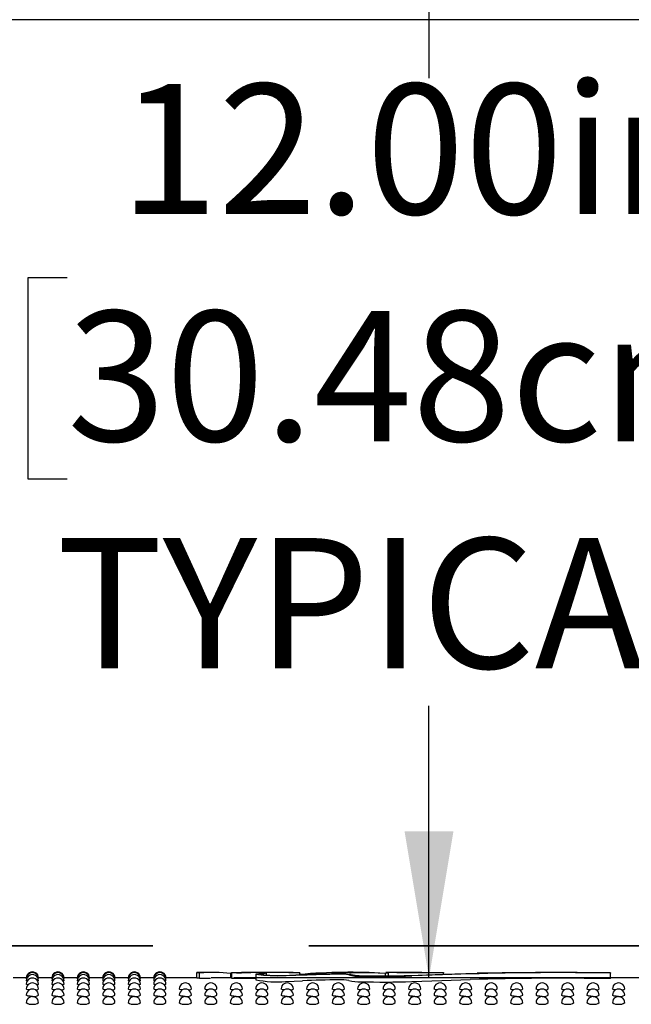
# Model space of a CAD drawing. Units: inches. Extents: x 0.4 to 8.5, y 0.1 to 10.6.
# Drawn here: x 6.8 to 7.2, y 7.3 to 7.9 of the extents above; entities that cross this region are included whole.
import ezdxf

# ---------------------------------------------------------------- set-up
doc = ezdxf.new("R2010")
doc.units = ezdxf.units.IN
doc.header["$MEASUREMENT"] = 0
doc.linetypes.add('PHANTOM', pattern=[0.5, 0.25, -0.05, 0.05, -0.05, 0.05, -0.05])
doc.layers.add('FORMAT', color=7, linetype='Continuous')
doc.styles.add('SLDTEXTSTYLE1', font='TXT', dxfattribs={"width": 0.7})
doc.dimstyles.new('SLDDIMSTYLE0', dxfattribs={"dimtxt": 0.080892, "dimasz": 0.09375, "dimexe": 0, "dimexo": 0.0625, "dimgap": 0.020223, "dimtad": 0, "dimtih": 1, "dimtoh": 1, "dimlfac": 16, "dimrnd": 1e-09, "dimzin": 4, "dimdsep": 46, "dimtxsty": 'SLDTEXTSTYLE1', "dimsah": 1, "dimcen": 0.09, "dimadec": 0, "dimazin": 1, "dimtfac": 1, "dimtofl": 0, "dimtmove": 0, "dimatfit": 3, "dimfxl": 0, "dimfrac": 2, "dimtolj": 1, "dimtzin": 12, "dimarcsym": 0})

# ---------------------------------------------------------------- blocks, each defined once
blk = doc.blocks.new('_D_2')
at = {"layer": 'FORMAT', "color": 7}
for p, q in [((7.53938, 8.05313), (6.96377, 8.05313)), ((7.08877, 8.05313), (7.08877, 7.87902)), ((6.85714, 7.75112), (6.83196, 7.75112)), ((6.83196, 7.75112), (6.83196, 7.62257)), ((7.32041, 7.75112), (7.34558, 7.75112)), ((7.34558, 7.75112), (7.34558, 7.62257)), ((6.83196, 7.62257), (6.85714, 7.62257)), ((7.34558, 7.62257), (7.32041, 7.62257)), ((7.08877, 7.30313), (7.08877, 7.47724)), ((7.53938, 7.30313), (6.96377, 7.30313))]:
    blk.add_line(p, q, dxfattribs=at)
for points in [[(7.08877, 8.05313), (7.07315, 7.95938), (7.1044, 7.95938)], [(7.08877, 7.30313), (7.1044, 7.39688), (7.07315, 7.39688)]]:
    blk.add_solid(points, dxfattribs=at)
at = {"layer": 'FORMAT', "color": 7, "char_height": 0.083333, "attachment_point": 1, "style": 'SLDTEXTSTYLE1'}
for s, insert in [('12.00in', (6.8907, 7.87533)), ('30.48cm', (6.85714, 7.72999)), ('TYPICAL', (6.85027, 7.58466))]:
    blk.add_mtext(s, dxfattribs=dict(at, insert=insert))

msp = doc.modelspace()

# ---------------------------------------------------------------- linework, layer by layer
at = {"color": 7, "linetype": 'Continuous', "lineweight": 25}
for p, q in [((7.67189, 7.91641), (6.47423, 7.91641)), ((6.94006, 7.30666), (6.94452, 7.30668)), ((6.94006, 7.30309), (6.94006, 7.30666)), ((6.94187, 7.30304), (6.94187, 7.3066)), ((6.94884, 7.30669), (6.94452, 7.30669)), ((6.96234, 7.30604), (6.96186, 7.30604)), ((6.96186, 7.30313), (6.96186, 7.30604)), ((6.96234, 7.30669), (6.96234, 7.30307)), ((6.96236, 7.30663), (6.96249, 7.30663)), ((6.96236, 7.30306), (6.96236, 7.30663)), ((6.96335, 7.30668), (6.96355, 7.30669)), ((6.97693, 7.30655), (6.96882, 7.30653)), ((6.97786, 7.3056), (6.97786, 7.30203)), ((6.98168, 7.30587), (6.98044, 7.30569)), ((6.98881, 7.30669), (6.98351, 7.30669)), ((6.98478, 7.30494), (6.98478, 7.30636)), ((7.00601, 7.30647), (7.00601, 7.3063)), ((7.00601, 7.30512), (7.00601, 7.3063)), ((7.0379, 7.30669), (7.03064, 7.30669)), ((7.06082, 7.30445), (7.06082, 7.30604)), ((7.0682, 7.30669), (7.06114, 7.30669)), ((7.06283, 7.30447), (7.06283, 7.30626)), ((7.09816, 7.30655), (7.09816, 7.30637)), ((7.09816, 7.30551), (7.09816, 7.30637)), ((7.20494, 7.30637), (7.20494, 7.30626)), ((7.20494, 7.3027), (7.20494, 7.30626)), ((6.83096, 7.30313), (6.82241, 7.30313)), ((6.83115, 7.30264), (6.83094, 7.30269)), ((6.84728, 7.30313), (6.83873, 7.30313)), ((6.84747, 7.30264), (6.84726, 7.30269)), ((6.8636, 7.30313), (6.85504, 7.30313)), ((6.86379, 7.30264), (6.86357, 7.30269)), ((6.87992, 7.30313), (6.87136, 7.30313)), ((6.88011, 7.30264), (6.87989, 7.30269)), ((6.89623, 7.30313), (6.88768, 7.30313)), ((6.89643, 7.30264), (6.89621, 7.30269)), ((6.91255, 7.30313), (6.904, 7.30313)), ((6.91274, 7.30264), (6.91253, 7.30269)), ((6.94006, 7.30313), (6.92032, 7.30313)), ((6.94187, 7.30304), (6.94886, 7.30309)), ((6.96234, 7.30313), (6.94922, 7.30313)), ((6.96249, 7.30307), (6.96236, 7.30306)), ((6.96882, 7.30296), (6.97693, 7.30299)), ((6.97693, 7.30299), (6.97786, 7.30298)), ((7.22259, 7.30313), (7.20494, 7.30313))]:
    msp.add_line(p, q, dxfattribs=at)
at = {"color": 7, "linetype": 'PHANTOM', "lineweight": 35}
msp.add_line((6.26191, 7.32374), (7.91197, 7.32374), dxfattribs=at)
at = {"color": 7, "linetype": 'Continuous', "lineweight": 25, "flags": 128}
for points in [[(6.99699, 7.30443), (6.99195, 7.30438), (6.98703, 7.3045), (6.98278, 7.30475), (6.97966, 7.30508), (6.97804, 7.30544), (6.97811, 7.30578), (6.97986, 7.30604), (6.98168, 7.30616)], [(6.98034, 7.30555), (6.98028, 7.30547), (6.98122, 7.30524), (6.98315, 7.30504), (6.98586, 7.30488), (6.98681, 7.30485)], [(6.98168, 7.30616), (6.98287, 7.30625), (6.98337, 7.30634), (6.98333, 7.30635)], [(7.00782, 7.30488), (7.00268, 7.30463), (6.99699, 7.30443)], [(7.0379, 7.30669), (7.04952, 7.30657), (7.06283, 7.30626)], [(7.07627, 7.30476), (7.09816, 7.30551), (7.11963, 7.30612)], [(7.11521, 7.30573), (7.09733, 7.30504), (7.07787, 7.3044)], [(6.83159, 7.3012), (6.83123, 7.30125), (6.83094, 7.30137)], [(6.83208, 7.29882), (6.83124, 7.29899), (6.83094, 7.29917)], [(6.83875, 7.29918), (6.83845, 7.29899), (6.83762, 7.29883)], [(6.83875, 7.30137), (6.83875, 7.30137), (6.83845, 7.30125), (6.8381, 7.3012)], [(6.84791, 7.3012), (6.84755, 7.30125), (6.84726, 7.30137)], [(6.8484, 7.29882), (6.84755, 7.29899), (6.84726, 7.29917)], [(6.85507, 7.29918), (6.85477, 7.29899), (6.85394, 7.29883)], [(6.85507, 7.30137), (6.85507, 7.30137), (6.85477, 7.30125), (6.85442, 7.3012)], [(6.86423, 7.3012), (6.86387, 7.30125), (6.86357, 7.30137)], [(6.86472, 7.29882), (6.86387, 7.29899), (6.86357, 7.29917)], [(6.87139, 7.29918), (6.87109, 7.29899), (6.87025, 7.29883)], [(6.87139, 7.30137), (6.87139, 7.30137), (6.87109, 7.30125), (6.87073, 7.3012)], [(6.88055, 7.3012), (6.88019, 7.30125), (6.87989, 7.30137)], [(6.88103, 7.29882), (6.88019, 7.29899), (6.87989, 7.29917)], [(6.8877, 7.29918), (6.88741, 7.29899), (6.88657, 7.29883)], [(6.8877, 7.30137), (6.8877, 7.30137), (6.88741, 7.30125), (6.88705, 7.3012)], [(6.89687, 7.3012), (6.89651, 7.30125), (6.89621, 7.30137)], [(6.89735, 7.29882), (6.89651, 7.29899), (6.89621, 7.29917)], [(6.90402, 7.29918), (6.90373, 7.29899), (6.90289, 7.29883)], [(6.90402, 7.30137), (6.90402, 7.30137), (6.90372, 7.30125), (6.90337, 7.3012)], [(6.91318, 7.3012), (6.91282, 7.30125), (6.91253, 7.30137)], [(6.91367, 7.29882), (6.91283, 7.29899), (6.91253, 7.29917)], [(6.92034, 7.29918), (6.92004, 7.29899), (6.91921, 7.29883)], [(6.92034, 7.30137), (6.92034, 7.30137), (6.92004, 7.30125), (6.91969, 7.3012)], [(6.99699, 7.30085), (7.00253, 7.30104), (7.00782, 7.3013)], [(7.07787, 7.30082), (7.09695, 7.30145), (7.11521, 7.30216)], [(6.83297, 7.29553), (6.83209, 7.29563), (6.83124, 7.29585), (6.83094, 7.2961), (6.83094, 7.2961)], [(6.83484, 7.29133), (6.83335, 7.2914), (6.83209, 7.29158), (6.83124, 7.29184), (6.83094, 7.29216), (6.83094, 7.29216)], [(6.84929, 7.29553), (6.8484, 7.29563), (6.84756, 7.29585), (6.84726, 7.2961), (6.84726, 7.2961)], [(6.85116, 7.29133), (6.84967, 7.2914), (6.8484, 7.29158), (6.84756, 7.29184), (6.84726, 7.29216), (6.84726, 7.29216)], [(6.86561, 7.29553), (6.86472, 7.29563), (6.86387, 7.29585), (6.86357, 7.2961), (6.86358, 7.2961)], [(6.86748, 7.29133), (6.86599, 7.2914), (6.86472, 7.29158), (6.86387, 7.29184), (6.86357, 7.29216), (6.86358, 7.29216)], [(6.88192, 7.29553), (6.88104, 7.29563), (6.88019, 7.29585), (6.87989, 7.2961), (6.8799, 7.2961)], [(6.8838, 7.29133), (6.88231, 7.2914), (6.88104, 7.29158), (6.88019, 7.29184), (6.87989, 7.29216), (6.87989, 7.29216)], [(6.89824, 7.29553), (6.89736, 7.29563), (6.89651, 7.29585), (6.89621, 7.2961), (6.89621, 7.2961)], [(6.90012, 7.29133), (6.89862, 7.2914), (6.89736, 7.29158), (6.89651, 7.29184), (6.89621, 7.29216), (6.89621, 7.29216)], [(6.91456, 7.29553), (6.91368, 7.29563), (6.91283, 7.29585), (6.91253, 7.2961), (6.91253, 7.2961)], [(6.91643, 7.29133), (6.91494, 7.2914), (6.91368, 7.29158), (6.91283, 7.29184), (6.91253, 7.29216), (6.91253, 7.29216)], [(6.93088, 7.29553), (6.92999, 7.29563), (6.92915, 7.29585), (6.92885, 7.2961), (6.92885, 7.2961)], [(6.93275, 7.29133), (6.93126, 7.2914), (6.92999, 7.29158), (6.92915, 7.29184), (6.92885, 7.29216), (6.92885, 7.29216)], [(6.9472, 7.29553), (6.94631, 7.29563), (6.94546, 7.29585), (6.94516, 7.2961), (6.94517, 7.2961)], [(6.94907, 7.29133), (6.94758, 7.2914), (6.94631, 7.29158), (6.94546, 7.29184), (6.94516, 7.29216), (6.94517, 7.29216)], [(6.96351, 7.29553), (6.96263, 7.29563), (6.96178, 7.29585), (6.96148, 7.2961), (6.96149, 7.2961)], [(6.96539, 7.29133), (6.9639, 7.2914), (6.96263, 7.29158), (6.96178, 7.29184), (6.96148, 7.29216), (6.96148, 7.29216)], [(6.97983, 7.29553), (6.97895, 7.29563), (6.9781, 7.29585), (6.9778, 7.2961), (6.9778, 7.2961)], [(6.98171, 7.29133), (6.98021, 7.2914), (6.97895, 7.29158), (6.9781, 7.29184), (6.9778, 7.29216), (6.9778, 7.29216)], [(6.99615, 7.29553), (6.99527, 7.29563), (6.99442, 7.29585), (6.99412, 7.2961), (6.99412, 7.2961)], [(6.99802, 7.29133), (6.99653, 7.2914), (6.99527, 7.29158), (6.99442, 7.29184), (6.99412, 7.29216), (6.99412, 7.29216)], [(7.01247, 7.29553), (7.01158, 7.29563), (7.01074, 7.29585), (7.01044, 7.2961), (7.01044, 7.2961)], [(7.01434, 7.29133), (7.01285, 7.2914), (7.01158, 7.29158), (7.01074, 7.29184), (7.01044, 7.29216), (7.01044, 7.29216)], [(7.02879, 7.29553), (7.0279, 7.29563), (7.02705, 7.29585), (7.02675, 7.2961), (7.02676, 7.2961)], [(7.03066, 7.29133), (7.02917, 7.2914), (7.0279, 7.29158), (7.02705, 7.29184), (7.02675, 7.29216), (7.02676, 7.29216)], [(7.0451, 7.29553), (7.04422, 7.29563), (7.04337, 7.29585), (7.04307, 7.2961), (7.04308, 7.2961)], [(7.04698, 7.29133), (7.04549, 7.2914), (7.04422, 7.29158), (7.04337, 7.29184), (7.04307, 7.29216), (7.04307, 7.29216)], [(7.06142, 7.29553), (7.06054, 7.29563), (7.05969, 7.29585), (7.05939, 7.2961), (7.05939, 7.2961)], [(7.0633, 7.29133), (7.0618, 7.2914), (7.06054, 7.29158), (7.05969, 7.29184), (7.05939, 7.29216), (7.05939, 7.29216)], [(7.07774, 7.29553), (7.07686, 7.29563), (7.07601, 7.29585), (7.07571, 7.2961), (7.07571, 7.2961)], [(7.07961, 7.29133), (7.07812, 7.2914), (7.07686, 7.29158), (7.07601, 7.29184), (7.07571, 7.29216), (7.07571, 7.29216)], [(7.09406, 7.29553), (7.09317, 7.29563), (7.09233, 7.29585), (7.09203, 7.2961), (7.09203, 7.2961)], [(7.09593, 7.29133), (7.09444, 7.2914), (7.09317, 7.29158), (7.09233, 7.29184), (7.09203, 7.29216), (7.09203, 7.29216)], [(7.11038, 7.29553), (7.10949, 7.29563), (7.10864, 7.29585), (7.10834, 7.2961), (7.10835, 7.2961)], [(7.11225, 7.29133), (7.11076, 7.2914), (7.10949, 7.29158), (7.10864, 7.29184), (7.10834, 7.29216), (7.10835, 7.29216)], [(7.12669, 7.29553), (7.12581, 7.29563), (7.12496, 7.29585), (7.12466, 7.2961), (7.12467, 7.2961)], [(7.12857, 7.29133), (7.12708, 7.2914), (7.12581, 7.29158), (7.12496, 7.29184), (7.12466, 7.29216), (7.12466, 7.29216)], [(7.14301, 7.29553), (7.14213, 7.29563), (7.14128, 7.29585), (7.14098, 7.2961), (7.14098, 7.2961)], [(7.14489, 7.29133), (7.14339, 7.2914), (7.14213, 7.29158), (7.14128, 7.29184), (7.14098, 7.29216), (7.14098, 7.29216)], [(7.15933, 7.29553), (7.15845, 7.29563), (7.1576, 7.29585), (7.1573, 7.2961), (7.1573, 7.2961)], [(7.1612, 7.29133), (7.15971, 7.2914), (7.15845, 7.29158), (7.1576, 7.29184), (7.1573, 7.29216), (7.1573, 7.29216)], [(7.17565, 7.29553), (7.17476, 7.29563), (7.17392, 7.29585), (7.17362, 7.2961), (7.17362, 7.2961)], [(7.17752, 7.29133), (7.17603, 7.2914), (7.17476, 7.29158), (7.17392, 7.29184), (7.17362, 7.29216), (7.17362, 7.29216)], [(7.19197, 7.29553), (7.19108, 7.29563), (7.19023, 7.29585), (7.18993, 7.2961), (7.18994, 7.2961)], [(7.19384, 7.29133), (7.19235, 7.2914), (7.19108, 7.29158), (7.19023, 7.29184), (7.18993, 7.29216), (7.18994, 7.29216)], [(7.20828, 7.29553), (7.2074, 7.29563), (7.20655, 7.29585), (7.20625, 7.2961), (7.20626, 7.2961)], [(7.21016, 7.29133), (7.20867, 7.2914), (7.2074, 7.29158), (7.20655, 7.29184), (7.20625, 7.29216), (7.20625, 7.29216)]]:
    msp.add_lwpolyline(points, dxfattribs=at)
at = {"color": 7, "linetype": 'Continuous', "lineweight": 25}
for centre, radius, start, end in [((6.83484, 7.30313), 0.00391, 0, 180.02634), ((6.83484, 7.30269), 0.00391, 0, 180.03015), ((6.83484, 7.30137), 0.00391, 0, 180.03577), ((6.85116, 7.30313), 0.00391, 0, 180.02634), ((6.85116, 7.30269), 0.00391, 0, 180.03015), ((6.85116, 7.30137), 0.00391, 0, 180.03577), ((6.86748, 7.30313), 0.00391, 0, 180.02634), ((6.86748, 7.30269), 0.00391, 0, 180.03015), ((6.86748, 7.30137), 0.00391, 0, 180.03577), ((6.8838, 7.30313), 0.00391, 0, 180.02634), ((6.8838, 7.30269), 0.00391, 0, 180.03015), ((6.8838, 7.30137), 0.00391, 0, 180.03577), ((6.90012, 7.30313), 0.00391, 0, 180.02634), ((6.90012, 7.30269), 0.00391, 0, 180.03015), ((6.90012, 7.30137), 0.00391, 0, 180.03577), ((6.91643, 7.30313), 0.00391, 0, 180.02634), ((6.91643, 7.30269), 0.00391, 0, 180.03015), ((6.91643, 7.30137), 0.00391, 0, 180.03577), ((6.9477, 7.15957), 0.14714, 84.47622, 92.27152), ((6.9668, 7.38715), 0.08065, 266.84103, 271.43116), ((6.97163, 7.69317), 0.38656, 268.80194, 270.44829), ((6.9776, 7.16434), 0.14231, 87.21621, 91.18647), ((6.97792, 7.21218), 0.09437, 86.85528, 90.60138), ((6.9861, 6.77784), 0.52884, 87.84212, 90.82958), ((6.98172, 7.31391), 0.00804, 269.69001, 290.13144), ((6.99304, 7.51323), 0.20847, 268.28634, 272.89353), ((6.98983, 6.71018), 0.59651, 88.44622, 90.09786), ((7.03409, 6.66467), 0.64108, 90.39777, 92.72973), ((7.03782, 6.94108), 0.36568, 86.39387, 94.9901), ((7.03187, 6.83884), 0.46666, 90.11005, 92.95505), ((7.03218, 7.26113), 0.04467, 81.38995, 93.25293), ((7.03239, 7.27697), 0.02857, 79.79725, 92.82707), ((7.04373, 7.32875), 0.02449, 255.12339, 273.05005), ((7.04841, 7.36049), 0.056, 260.18918, 270.67944), ((7.05942, 7.9592), 0.65506, 268.74201, 271.61424), ((7.05725, 7.83364), 0.52921, 269.11505, 272.05997), ((7.05876, 4.83592), 2.47077, 89.08646, 89.94482), ((7.14838, 21.13662), 13.83017, 269.667813, 269.79192), ((7.17199, 5.29697), 2.00957, 89.06066, 91.61931), ((7.1705, 4.45698), 2.84959, 89.30752, 91.02278), ((6.83484, 7.29918), 0.00391, 0, 180.04215), ((6.83484, 7.2961), 0.00391, 0, 180.0047), ((6.85116, 7.29918), 0.00391, 0, 180.04215), ((6.85116, 7.2961), 0.00391, 0, 180.0047), ((6.86748, 7.29918), 0.00391, 0, 180.04215), ((6.86748, 7.2961), 0.00391, 0, 180.0047), ((6.8838, 7.29918), 0.00391, 0, 180.04215), ((6.8838, 7.2961), 0.00391, 0, 180.0047), ((6.90012, 7.29918), 0.00391, 0, 180.04215), ((6.90012, 7.2961), 0.00391, 0, 180.0047), ((6.91643, 7.29918), 0.00391, 0, 180.04215), ((6.91643, 7.2961), 0.00391, 0, 180.0047), ((6.93275, 7.2961), 0.00391, 0, 180.0047), ((6.94907, 7.2961), 0.00391, 0, 180.0047), ((6.96539, 7.2961), 0.00391, 0, 180.0047), ((6.96703, 7.39806), 0.09512, 267.18383, 271.07535), ((6.98171, 7.2961), 0.00391, 0, 180.0047), ((6.9914, 7.36485), 0.06424, 257.92913, 274.98648), ((6.99802, 7.2961), 0.00391, 0, 180.0047), ((7.03173, 6.84383), 0.4581, 90.09415, 92.99233), ((7.01434, 7.2961), 0.00391, 0, 180.0047), ((7.03066, 7.2961), 0.00391, 0, 180.0047), ((7.0328, 7.27997), 0.02203, 77.82663, 94.74595), ((7.04397, 7.32729), 0.0266, 255.79933, 272.29086), ((7.04698, 7.2961), 0.00391, 0, 180.0047), ((7.05942, 7.95075), 0.6502, 268.73255, 271.62626), ((7.0633, 7.2961), 0.00391, 0, 180.0047), ((7.07961, 7.2961), 0.00391, 0, 180.0047), ((7.09593, 7.2961), 0.00391, 0, 180.0047), ((7.11225, 7.2961), 0.00391, 0, 180.0047), ((7.17241, 5.23775), 2.0652, 89.09757, 91.58728), ((7.12857, 7.2961), 0.00391, 0, 180.0047), ((7.14489, 7.2961), 0.00391, 0, 180.0047), ((7.1612, 7.2961), 0.00391, 0, 180.0047), ((7.17752, 7.2961), 0.00391, 0, 180.0047), ((7.19384, 7.2961), 0.00391, 0, 180.0047), ((7.21016, 7.2961), 0.00391, 0, 180.0047), ((6.83484, 7.29216), 0.00391, 0, 180.00148), ((6.83484, 7.28735), 0.00391, 0, 180.06166), ((6.83577, 7.29659), 0.00534, 259.99015, 303.9007), ((6.83696, 7.29854), 0.00303, 264.76589, 306.28568), ((6.85116, 7.29216), 0.00391, 0, 180.00148), ((6.85116, 7.28735), 0.00391, 0, 180.06166), ((6.85209, 7.29659), 0.00534, 259.99103, 303.89982), ((6.85327, 7.29854), 0.00303, 264.76589, 306.28568), ((6.86748, 7.29216), 0.00391, 0, 180.00148), ((6.86748, 7.28735), 0.00391, 0, 180.06166), ((6.86841, 7.29659), 0.00534, 259.98918, 303.90167), ((6.86959, 7.29854), 0.00303, 264.76776, 306.28382), ((6.8838, 7.29216), 0.00391, 0, 180.00148), ((6.8838, 7.28735), 0.00391, 0, 180.06166), ((6.88473, 7.29659), 0.00534, 259.98961, 303.90124), ((6.88591, 7.29854), 0.00303, 264.76541, 306.28722), ((6.90012, 7.29216), 0.00391, 0, 180.00148), ((6.90012, 7.28735), 0.00391, 0, 180.06166), ((6.90104, 7.29659), 0.00534, 259.99015, 303.9007), ((6.90223, 7.29854), 0.00303, 264.76589, 306.28568), ((6.91643, 7.29216), 0.00391, 0, 180.00148), ((6.91643, 7.28735), 0.00391, 0, 180.06166), ((6.91736, 7.29659), 0.00534, 259.99103, 303.89982), ((6.91855, 7.29854), 0.00303, 264.76589, 306.28568), ((6.93275, 7.29216), 0.00391, 0, 180.00148), ((6.93275, 7.28735), 0.00391, 0, 180.06166), ((6.93368, 7.29659), 0.00534, 259.98918, 303.90167), ((6.93486, 7.29854), 0.00303, 264.76776, 306.28382), ((6.94907, 7.29216), 0.00391, 0, 180.00148), ((6.94907, 7.28735), 0.00391, 0, 180.06166), ((6.95, 7.29659), 0.00534, 259.98961, 303.90124), ((6.95118, 7.29854), 0.00303, 264.76541, 306.28722), ((6.96539, 7.29216), 0.00391, 0, 180.00148), ((6.96539, 7.28735), 0.00391, 0, 180.06166), ((6.96632, 7.29659), 0.00534, 259.99015, 303.9007), ((6.9675, 7.29854), 0.00303, 264.76434, 306.28724), ((6.98171, 7.29216), 0.00391, 0, 180.00148), ((6.98171, 7.28735), 0.00391, 0, 180.06166), ((6.98263, 7.29659), 0.00534, 259.99103, 303.89982), ((6.98382, 7.29854), 0.00303, 264.76589, 306.28568), ((6.99802, 7.29216), 0.00391, 0, 180.00148), ((6.99802, 7.28735), 0.00391, 0, 180.06166), ((6.99895, 7.29659), 0.00534, 259.98918, 303.90167), ((7.00014, 7.29854), 0.00303, 264.76776, 306.28382), ((7.01434, 7.29216), 0.00391, 0, 180.00148), ((7.01434, 7.28735), 0.00391, 0, 180.06166), ((7.01527, 7.29659), 0.00534, 259.98961, 303.90124), ((7.01645, 7.29854), 0.00303, 264.76541, 306.28722), ((7.03066, 7.29216), 0.00391, 0, 180.00148), ((7.03066, 7.28735), 0.00391, 0, 180.06166), ((7.03159, 7.29659), 0.00534, 259.99015, 303.9007), ((7.03277, 7.29854), 0.00303, 264.76434, 306.28724), ((7.04698, 7.29216), 0.00391, 0, 180.00148), ((7.04698, 7.28735), 0.00391, 0, 180.06166), ((7.04791, 7.29659), 0.00534, 259.99103, 303.89982), ((7.04909, 7.29854), 0.00303, 264.76589, 306.28568), ((7.0633, 7.29216), 0.00391, 0, 180.00148), ((7.0633, 7.28735), 0.00391, 0, 180.06166), ((7.06422, 7.29659), 0.00534, 259.98918, 303.90167), ((7.06541, 7.29854), 0.00303, 264.76589, 306.28568), ((7.07961, 7.29216), 0.00391, 0, 180.00148), ((7.07961, 7.28735), 0.00391, 0, 180.06166), ((7.08054, 7.29659), 0.00534, 259.98961, 303.90124), ((7.08173, 7.29854), 0.00303, 264.76565, 306.28645), ((7.09593, 7.29216), 0.00391, 0, 180.00148), ((7.09593, 7.28735), 0.00391, 0, 180.06166), ((7.09686, 7.29659), 0.00534, 259.99032, 303.90053), ((7.09804, 7.29854), 0.00303, 264.76565, 306.28645), ((7.11225, 7.29216), 0.00391, 0, 180.00148), ((7.11225, 7.28735), 0.00391, 0, 180.06166), ((7.11318, 7.29659), 0.00534, 259.98967, 303.90118), ((7.11436, 7.29854), 0.00303, 264.76511, 306.28646), ((7.12857, 7.29216), 0.00391, 0, 180.00148), ((7.12857, 7.28735), 0.00391, 0, 180.06166), ((7.1295, 7.29659), 0.00534, 259.99032, 303.90053), ((7.13068, 7.29854), 0.00303, 264.76565, 306.28645), ((7.14489, 7.29216), 0.00391, 0, 180.00148), ((7.14489, 7.28735), 0.00391, 0, 180.06166), ((7.14581, 7.29659), 0.00534, 259.98967, 303.90118), ((7.147, 7.29854), 0.00303, 264.76511, 306.28646), ((7.1612, 7.29216), 0.00391, 0, 180.00148), ((7.1612, 7.28735), 0.00391, 0, 180.06166), ((7.16213, 7.29659), 0.00534, 259.99032, 303.90053), ((7.16332, 7.29854), 0.00303, 264.76565, 306.28645), ((7.17752, 7.29216), 0.00391, 0, 180.00148), ((7.17752, 7.28735), 0.00391, 0, 180.06166), ((7.17845, 7.29659), 0.00534, 259.98967, 303.90118), ((7.17963, 7.29854), 0.00303, 264.76511, 306.28646), ((7.19384, 7.29216), 0.00391, 0, 180.00148), ((7.19384, 7.28735), 0.00391, 0, 180.06166), ((7.19477, 7.29659), 0.00534, 259.99032, 303.90053), ((7.19595, 7.29854), 0.00303, 264.76565, 306.28645), ((7.21016, 7.29216), 0.00391, 0, 180.00148), ((7.21016, 7.28735), 0.00391, 0, 180.06166), ((7.21109, 7.29659), 0.00534, 259.98967, 303.90118), ((7.21227, 7.29854), 0.00303, 264.76511, 306.28646), ((6.83394, 7.29102), 0.00474, 230.71457, 281.03377), ((6.83575, 7.291), 0.00472, 258.90863, 309.40469), ((6.85026, 7.29101), 0.00474, 230.7136, 281.03473), ((6.85207, 7.291), 0.00472, 258.90959, 309.40372), ((6.86657, 7.29102), 0.00474, 230.71516, 281.03317), ((6.86839, 7.291), 0.00472, 258.90963, 309.40317), ((6.88289, 7.29102), 0.00474, 230.71457, 281.03377), ((6.88471, 7.291), 0.00472, 258.90963, 309.40317), ((6.89921, 7.29102), 0.00474, 230.71457, 281.03377), ((6.90102, 7.291), 0.00472, 258.90863, 309.40469), ((6.91553, 7.29101), 0.00474, 230.7136, 281.03473), ((6.91734, 7.291), 0.00472, 258.90959, 309.40372), ((6.93185, 7.29102), 0.00474, 230.71516, 281.03317), ((6.93366, 7.291), 0.00472, 258.90963, 309.40317), ((6.94816, 7.29102), 0.00474, 230.71457, 281.03377), ((6.94998, 7.291), 0.00472, 258.90963, 309.40317), ((6.96448, 7.29102), 0.00474, 230.71457, 281.03377), ((6.9663, 7.291), 0.00472, 258.90863, 309.40469), ((6.9808, 7.29101), 0.00474, 230.7136, 281.03473), ((6.98261, 7.291), 0.00472, 258.90959, 309.40372), ((6.99712, 7.29102), 0.00474, 230.71516, 281.03317), ((6.99893, 7.291), 0.00472, 258.90963, 309.40317), ((7.01344, 7.29102), 0.00474, 230.71457, 281.03377), ((7.01525, 7.291), 0.00472, 258.90963, 309.40317), ((7.02975, 7.29102), 0.00474, 230.71457, 281.03377), ((7.03157, 7.291), 0.00472, 258.90863, 309.40469), ((7.04607, 7.29101), 0.00474, 230.7136, 281.03473), ((7.04789, 7.291), 0.00472, 258.90959, 309.40372), ((7.06239, 7.29102), 0.00474, 230.71516, 281.03317), ((7.0642, 7.291), 0.00472, 258.90963, 309.40317), ((7.07871, 7.29102), 0.00474, 230.71516, 281.03317), ((7.08052, 7.291), 0.00472, 258.90883, 309.40423), ((7.09503, 7.29102), 0.00474, 230.71438, 281.03395), ((7.09684, 7.291), 0.00472, 258.90961, 309.40345), ((7.11134, 7.29102), 0.00474, 230.71487, 281.03347), ((7.11316, 7.291), 0.00472, 258.90913, 309.40393), ((7.12766, 7.29102), 0.00474, 230.71438, 281.03395), ((7.12948, 7.291), 0.00472, 258.90961, 309.40345), ((7.14398, 7.29102), 0.00474, 230.71487, 281.03347), ((7.14579, 7.291), 0.00472, 258.90913, 309.40393), ((7.1603, 7.29102), 0.00474, 230.71438, 281.03395), ((7.16211, 7.291), 0.00472, 258.90961, 309.40345), ((7.17662, 7.29102), 0.00474, 230.71487, 281.03347), ((7.17843, 7.291), 0.00472, 258.90913, 309.40393), ((7.19293, 7.29102), 0.00474, 230.71438, 281.03395), ((7.19475, 7.291), 0.00472, 258.90961, 309.40345), ((7.20925, 7.29102), 0.00474, 230.71487, 281.03347), ((7.21107, 7.291), 0.00472, 258.90913, 309.40393)]:
    msp.add_arc(centre, radius, start, end, dxfattribs=at)
for centre, major_axis, ratio, start_param, end_param in [((6.93713, 6.80001), (0, 0.50668), 0.493715, 6.264248, 6.271474), ((7.07126, 6.80001), (0, 0.50668), 0.404306, 0.041162, 0.050995), ((6.93713, 6.80001), (0, 0.50312), 0.493715, 6.264114, 6.271391)]:
    msp.add_ellipse(centre, major_axis=major_axis, ratio=ratio, start_param=start_param, end_param=end_param, dxfattribs=at)

# ---------------------------------------------------------------- dimensions: what is measured, and where the dimension line sits
at = {"layer": 'FORMAT', "color": 7}
dim = msp.add_linear_dim(base=(7.08877, 7.30313), p1=(7.58938, 8.05313), p2=(7.58938, 7.30313), angle=90, text='<>\\PTYPICAL', dimstyle='SLDDIMSTYLE0', dxfattribs=at)
dim.commit()
dim.dimension.update_dxf_attribs({"geometry": '_D_2', "text_midpoint": (7.08877, 7.67813), "dimtype": 160})

doc.saveas('drawing.dxf')
